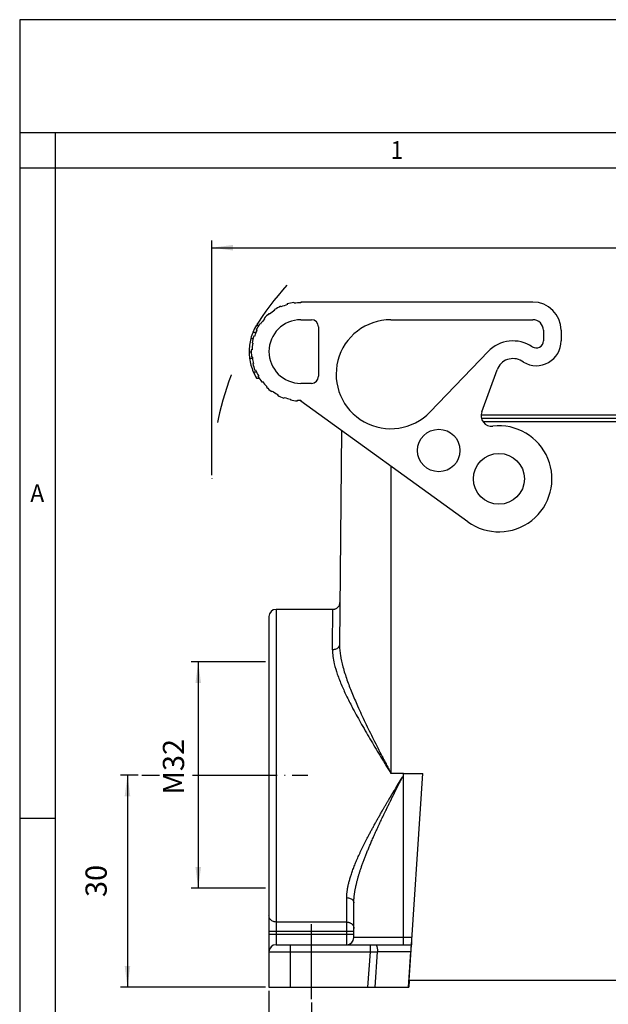
# Model space of a CAD drawing. Units: millimetres. Extents: x -297 to 20, y 0 to 210.
# Drawn here: x -297 to -214, y 71 to 210 of the extents above; entities that cross this region are included whole.
import ezdxf

# ---------------------------------------------------------------- set-up
doc = ezdxf.new("R2010")
doc.units = ezdxf.units.MM
doc.linetypes.add('DASHED', pattern=[15, 7, -8])
doc.linetypes.add('DOT_CENTER', pattern=[14, 12, -1, 0, -1])
doc.layers.add('1', color=7, linetype='Continuous')
doc.styles.add('CONVERTER_11', font='simplex.shx', dxfattribs={"width": 0.95})
doc.dimstyles.new('ME10_DIM_11', dxfattribs={"dimtxt": 3, "dimasz": 3, "dimexe": 1, "dimexo": 0.5, "dimgap": 2, "dimtad": 1, "dimdsep": 46, "dimtxsty": 'CONVERTER_11', "dimsah": 1, "dimcen": 0.09, "dimclrd": 7, "dimclre": 7, "dimclrt": 7, "dimadec": 0, "dimazin": 0, "dimtfac": 1, "dimtdec": 4, "dimtix": 1, "dimtmove": 0, "dimatfit": 3, "dimfxl": 1, "dimtolj": 1, "dimtzin": 0, "dimarcsym": 0})
doc.dimstyles.new('ME10_DIM_17', dxfattribs={"dimtxt": 3, "dimasz": 3, "dimexe": 1, "dimexo": 0.5, "dimgap": 2, "dimtad": 1, "dimdsep": 46, "dimtxsty": 'CONVERTER_11', "dimsah": 1, "dimcen": 0.09, "dimclrd": 7, "dimclre": 7, "dimclrt": 7, "dimadec": 0, "dimazin": 0, "dimtfac": 1, "dimtdec": 4, "dimtix": 1, "dimtmove": 0, "dimatfit": 3, "dimfxl": 1, "dimtolj": 1, "dimtzin": 0, "dimarcsym": 0})
doc.dimstyles.new('ME10_DIM_18', dxfattribs={"dimtxt": 3, "dimasz": 3, "dimexe": 1, "dimexo": 0.5, "dimgap": 2, "dimtad": 1, "dimdsep": 46, "dimtxsty": 'CONVERTER_11', "dimsah": 1, "dimcen": 0.09, "dimclrd": 7, "dimclre": 7, "dimclrt": 7, "dimadec": 0, "dimazin": 0, "dimtfac": 1, "dimtdec": 4, "dimtix": 1, "dimtmove": 0, "dimatfit": 3, "dimfxl": 1, "dimtolj": 1, "dimtzin": 0, "dimarcsym": 0})
doc.dimstyles.new('ME10_DIM_19', dxfattribs={"dimtxt": 3, "dimasz": 3, "dimexe": 1, "dimexo": 0.5, "dimgap": 2, "dimtad": 1, "dimdsep": 46, "dimtxsty": 'CONVERTER_11', "dimsah": 1, "dimcen": 0.09, "dimclrd": 7, "dimclre": 7, "dimclrt": 7, "dimadec": 0, "dimazin": 0, "dimtfac": 1, "dimtdec": 4, "dimtix": 1, "dimtmove": 0, "dimatfit": 3, "dimfxl": 1, "dimtolj": 1, "dimtzin": 0, "dimarcsym": 0})
doc.dimstyles.new('ME10_DIM_20', dxfattribs={"dimtxt": 3, "dimasz": 3, "dimexe": 1, "dimexo": 0.5, "dimgap": 2, "dimtad": 1, "dimdsep": 46, "dimtxsty": 'CONVERTER_11', "dimsah": 1, "dimcen": 0.09, "dimclrd": 7, "dimclre": 7, "dimclrt": 7, "dimadec": 0, "dimazin": 0, "dimtfac": 1, "dimtdec": 4, "dimtix": 1, "dimtmove": 0, "dimatfit": 3, "dimfxl": 1, "dimtolj": 1, "dimtzin": 0, "dimarcsym": 0})

# ---------------------------------------------------------------- blocks, each defined once
blk = doc.blocks.new('*D3')
at = {"layer": '1', "color": 7, "linetype": 'Continuous'}
for p, q in [((-262.26, 119.16), (-272.76, 119.16)), ((-271.76, 119.16), (-271.76, 87.16)), ((-262.26, 87.16), (-272.76, 87.16))]:
    blk.add_line(p, q, dxfattribs=at)
at = {"layer": '1', "color": 7}
for points in [[(-271.37, 116.16), (-272.16, 116.16), (-271.76, 119.16)], [(-272.16, 90.16), (-271.37, 90.16), (-271.76, 87.16)]]:
    blk.add_solid(points, dxfattribs=at)
at = {"layer": '1', "color": 7, "insert": (-273.76, 100.4), "char_height": 3, "attachment_point": 7, "rotation": 90, "line_spacing_factor": 0.60024, "style": 'CONVERTER_11'}
blk.add_mtext('\\C7;M\\C7;32', dxfattribs=at)
blk = doc.blocks.new('*D9')
at = {"layer": '1', "color": 7, "linetype": 'Continuous'}
for p, q in [((-280.24, 103.16), (-282.76, 103.16)), ((-281.76, 103.16), (-281.76, 73.16)), ((-262.26, 73.16), (-282.76, 73.16))]:
    blk.add_line(p, q, dxfattribs=at)
at = {"layer": '1', "color": 7}
for points in [[(-281.37, 100.16), (-282.16, 100.16), (-281.76, 103.16)], [(-282.16, 76.16), (-281.37, 76.16), (-281.76, 73.16)]]:
    blk.add_solid(points, dxfattribs=at)
at = {"layer": '1', "color": 7, "insert": (-283.76, 85.91), "char_height": 3, "attachment_point": 7, "rotation": 90, "line_spacing_factor": 0.60024, "style": 'CONVERTER_11'}
blk.add_mtext('30', dxfattribs=at)
blk = doc.blocks.new('*D10')
at = {"layer": '1', "color": 7, "linetype": 'Continuous'}
for p, q in [((-269.85, 145.56), (-269.85, 178.75)), ((-136.68, 145.56), (-136.68, 178.75)), ((-269.85, 177.75), (-136.68, 177.75))]:
    blk.add_line(p, q, dxfattribs=at)
at = {"layer": '1', "color": 7}
for points in [[(-266.85, 178.14), (-266.85, 177.35), (-269.85, 177.75)], [(-139.68, 177.35), (-139.68, 178.14), (-136.68, 177.75)]]:
    blk.add_solid(points, dxfattribs=at)
at = {"layer": '1', "color": 7, "insert": (-208.29, 180.05), "char_height": 3, "attachment_point": 7, "rotation": 0.0001, "line_spacing_factor": 0.60024, "style": 'CONVERTER_11'}
blk.add_mtext('133,5', dxfattribs=at)
blk = doc.blocks.new('*D11')
at = {"layer": '1', "color": 7, "linetype": 'Continuous'}
for p, q in [((-261.76, 72.66), (-261.76, 51.25)), ((-144.76, 72.66), (-144.76, 51.25)), ((-261.76, 52.25), (-144.76, 52.25))]:
    blk.add_line(p, q, dxfattribs=at)
at = {"layer": '1', "color": 7}
for points in [[(-258.76, 52.64), (-258.76, 51.85), (-261.76, 52.25)], [(-147.76, 51.85), (-147.76, 52.64), (-144.76, 52.25)]]:
    blk.add_solid(points, dxfattribs=at)
at = {"layer": '1', "color": 7, "insert": (-205.96, 54.25), "char_height": 3, "attachment_point": 7, "rotation": 0.0001, "line_spacing_factor": 0.60024, "style": 'CONVERTER_11'}
blk.add_mtext('117', dxfattribs=at)
blk = doc.blocks.new('*D12')
at = {"layer": '1', "color": 7, "linetype": 'Continuous'}
for p, q in [((-255.76, 70.97), (-255.76, 61.4)), ((-150.76, 70.97), (-150.76, 61.4)), ((-255.76, 62.4), (-150.76, 62.4))]:
    blk.add_line(p, q, dxfattribs=at)
at = {"layer": '1', "color": 7}
for points in [[(-252.76, 62.79), (-252.76, 62), (-255.76, 62.4)], [(-153.76, 62), (-153.76, 62.79), (-150.76, 62.4)]]:
    blk.add_solid(points, dxfattribs=at)
at = {"layer": '1', "color": 7, "insert": (-206.41, 64.4), "char_height": 3, "attachment_point": 7, "rotation": 0.0001, "line_spacing_factor": 0.60024, "style": 'CONVERTER_11'}
blk.add_mtext('105', dxfattribs=at)

msp = doc.modelspace()

# ---------------------------------------------------------------- linework, layer by layer
at = {"color": 7, "linetype": 'Continuous'}
for p, q in [((-258.224, 169.895), (-258.238, 169.994)), ((-257.263, 170.063), (-257.263, 169.963)), ((-224.463, 170.063), (-257.263, 170.063)), ((-260.92, 168.914), (-260.973, 168.999)), ((-260.11, 169.457), (-260.07, 169.366)), ((-259.165, 169.695), (-259.193, 169.791)), ((-262.391, 167.68), (-262.465, 167.746)), ((-261.699, 168.348), (-261.763, 168.425)), ((-257.263, 167.563), (-255.763, 167.563)), ((-244.556, 167.563), (-224.463, 167.563)), ((-264.026, 165.813), (-263.592, 165.813)), ((-263.465, 166.087), (-263.555, 166.131)), ((-263.527, 166.813), (-263.174, 166.813)), ((-263.067, 166.977), (-262.984, 166.921)), ((-254.763, 166.563), (-254.763, 159.563)), ((-222.963, 166.063), (-222.963, 164.573)), ((-220.463, 166.063), (-220.463, 164.563)), ((-264.325, 164.913), (-264.014, 164.913)), ((-263.826, 165.195), (-263.921, 165.226)), ((-264.563, 163.013), (-264.263, 163.013)), ((-264.159, 163.303), (-264.259, 163.307)), ((-264.157, 164.278), (-264.059, 164.261)), ((-230.798, 163.056), (-238.996, 154.517)), ((-264.501, 162.113), (-264.098, 162.113)), ((-264.225, 162.331), (-264.126, 162.341)), ((-225.768, 161.564), (-226.026, 161.719)), ((-263.958, 161.393), (-264.055, 161.369)), ((-263.984, 160.213), (-263.547, 160.213)), ((-263.754, 160.44), (-263.661, 160.478)), ((-231.69, 154.518), (-229.519, 160.483)), ((-263.527, 159.313), (-263.174, 159.313)), ((-263.263, 159.598), (-263.326, 159.563)), ((-263.263, 159.598), (-263.263, 159.655)), ((-263.239, 159.613), (-263.263, 159.598)), ((-262.701, 158.814), (-262.779, 158.753)), ((-262.056, 158.099), (-262.126, 158.027)), ((-261.319, 157.48), (-261.378, 157.399)), ((-255.763, 158.563), (-257.263, 158.563)), ((-260.503, 156.97), (-260.55, 156.882)), ((-259.657, 156.485), (-259.623, 156.579)), ((-258.698, 156.313), (-258.719, 156.215)), ((-257.752, 156.08), (-257.745, 156.179)), ((-257.263, 156.163), (-257.263, 156.063)), ((-233.659, 138.986), (-257.263, 156.063)), ((-231.777, 154.104), (-174.75, 154.104)), ((-231.741, 153.663), (-174.786, 153.663)), ((-251.524, 151.911), (-251.789, 121.622)), ((-231.521, 153.163), (-175.005, 153.163)), ((-244.513, 146.838), (-244.513, 103.367)), ((-261.763, 125.598), (-261.763, 119.163)), ((-252.736, 126.598), (-260.763, 126.598)), ((-260.763, 126.598), (-260.763, 79.163)), ((-261.763, 119.163), (-261.763, 87.163)), ((-242.763, 103.367), (-244.513, 103.367)), ((-242.763, 102.962), (-242.763, 103.367)), ((-242.763, 103.367), (-240.021, 103.367)), ((-241.952, 74.163), (-240.021, 103.367)), ((-242.763, 102.954), (-242.763, 102.962)), ((-242.763, 102.954), (-242.763, 102.954)), ((-242.763, 79.163), (-242.763, 102.954)), ((-261.763, 87.163), (-261.763, 73.163)), ((-250.763, 82.368), (-250.763, 85.82)), ((-249.763, 80.163), (-249.763, 85.079)), ((-250.763, 82.368), (-260.763, 82.368)), ((-250.763, 79.163), (-250.763, 82.368)), ((-249.763, 81.037), (-261.763, 81.037)), ((-261.763, 80.663), (-249.763, 80.663)), ((-241.556, 80.163), (-249.763, 80.163)), ((-261.763, 78.163), (-258.763, 78.163)), ((-260.763, 79.163), (-241.622, 79.163)), ((-258.763, 79.163), (-258.763, 73.163)), ((-258.763, 78.163), (-247.434, 78.163)), ((-247.764, 73.163), (-247.434, 78.163)), ((-247.434, 78.163), (-247.434, 79.163)), ((-246.738, 73.163), (-246.408, 78.14)), ((-241.691, 78.14), (-246.408, 78.14)), ((-242.02, 73.163), (-241.691, 78.14)), ((-241.939, 74.163), (-242.005, 73.163)), ((-241.952, 74.163), (-164.574, 74.163)), ((-261.763, 73.163), (-242.005, 73.163))]:
    msp.add_line(p, q, dxfattribs=at)
for centre, radius in [((-237.763, 149.063), 3), ((-229.263, 145.063), 3.6)]:
    msp.add_circle(centre, radius, dxfattribs=at)
for centre, radius, start, end in [((-257.263, 163.063), 7, 98, 106), ((-257.263, 163.063), 6.9, 90, 98), ((-224.463, 166.063), 4, 0, 90), ((-257.263, 163.063), 6.9, 122, 130), ((-257.263, 163.063), 7, 114, 122), ((-257.263, 163.063), 6.9, 106, 114), ((-257.263, 163.063), 6.9, 138, 146), ((-257.263, 163.063), 7, 130, 138), ((-257.263, 163.063), 4.5, 90, 270), ((-255.763, 166.563), 1, 0, 90), ((-244.556, 159.855), 7.708, 90, 316.16766), ((-224.463, 166.063), 1.5, 0, 90), ((-257.263, 163.063), 7.3, 157.86982, 165.31974), ((-257.263, 163.063), 7.3, 149.08949, 157.86982), ((-257.263, 163.063), 6.9, 156.51239, 162), ((-257.263, 163.063), 6.9, 154, 156.51239), ((-257.263, 163.063), 7, 146, 154), ((-257.263, 163.063), 7.3, 165.31974, 180.39244), ((-257.263, 163.063), 7, 162, 170), ((-227.263, 159.663), 4.9, 56.18193, 136.16766), ((-223.963, 164.563), 3.5, 238.95178, 0), ((-223.974, 164.573), 1.01, 236.18193, 0), ((-257.263, 163.063), 7.3, 180.39244, 187.47751), ((-257.263, 163.063), 7, 178, 186), ((-257.263, 163.063), 6.9, 170, 178), ((-257.263, 163.063), 7.3, 187.47751, 202.98007), ((-257.263, 163.063), 6.9, 186, 187.91369), ((-257.263, 163.063), 6.9, 187.91369, 194), ((-227.263, 159.663), 2.4, 58.95178, 160), ((-257.263, 163.063), 7, 194, 202), ((-257.263, 163.063), 7.3, 202.98007, 210.91051), ((-257.263, 163.063), 6.9, 202, 209.59185), ((-257.263, 163.063), 7, 210, 218), ((-257.263, 163.063), 6.9, 209.59185, 210), ((-257.263, 163.063), 6.9, 218, 226), ((-255.763, 159.563), 1, 270, 0), ((-257.263, 163.063), 7, 226, 234), ((-257.263, 163.063), 6.9, 234, 242), ((-257.263, 163.063), 7, 242, 250), ((-257.263, 163.063), 6.9, 250, 258), ((-257.263, 163.063), 7, 258, 266), ((-257.263, 163.063), 6.9, 266, 270), ((-230.28, 154.005), 1.5, 160, 276.48811), ((-229.263, 145.063), 7.5, 234.11567, 96.48811), ((-260.763, 125.598), 1, 90, 180), ((-250.763, 80.163), 1, 270, 0), ((-260.763, 78.163), 1, 90, 180)]:
    msp.add_arc(centre, radius, start, end, dxfattribs=at)
for points, knots in [([(-252.736, 126.598), (-252.707, 126.599), (-252.642, 126.6), (-252.542, 126.615), (-252.445, 126.64), (-252.322, 126.684), (-252.18, 126.759), (-252.028, 126.883), (-251.903, 127.034), (-251.825, 127.178), (-251.78, 127.3), (-251.755, 127.398), (-251.74, 127.494), (-251.738, 127.559), (-251.737, 127.589)], [0, 0, 0, 0, 0.0892558, 0.1951885, 0.3011199, 0.3903725, 0.5853207, 0.7802673, 0.975221, 1.1701784, 1.2677504, 1.3653244, 1.4712631, 1.5605265, 1.5605265, 1.5605265, 1.5605265]), ([(-252.789, 120.875), (-252.781, 121.69), (-252.768, 123.105), (-252.753, 124.766), (-252.743, 125.859), (-252.739, 126.352), (-252.736, 126.598)], [0, 0, 0, 0, 2.4428174, 4.2453864, 4.9841159, 5.7228454, 5.7228454, 5.7228454, 5.7228454]), ([(-251.789, 121.622), (-251.796, 121.556), (-251.811, 121.421), (-251.921, 121.237), (-252.082, 121.081), (-252.291, 120.964), (-252.532, 120.889), (-252.702, 120.88), (-252.789, 120.875)], [0, 0, 0, 0, 0.1977219, 0.4046376, 0.6265966, 0.8647864, 1.1162525, 1.3751741, 1.3751741, 1.3751741, 1.3751741]), ([(-251.789, 121.622), (-251.783, 121.38), (-251.773, 120.869), (-251.634, 119.81), (-251.312, 118.378), (-250.752, 116.629), (-250.047, 114.786), (-249.187, 112.779), (-248.155, 110.561), (-247.184, 108.588), (-246.374, 106.983), (-245.863, 105.982), (-245.449, 105.177), (-245.19, 104.675), (-244.982, 104.272), (-244.825, 103.969), (-244.669, 103.668), (-244.565, 103.466), (-244.513, 103.367)], [0, 0, 0, 0, 0.7283324, 1.5318334, 3.1974421, 5.1263053, 7.034635, 9.1161211, 11.6749406, 14.3736555, 15.712096, 17.0697731, 17.7448634, 18.4259617, 18.7656269, 19.1051341, 19.4490304, 19.7846746, 19.7846746, 19.7846746, 19.7846746]), ([(-252.789, 120.875), (-252.777, 120.563), (-252.751, 119.896), (-252.515, 118.739), (-252.097, 117.354), (-251.479, 115.798), (-250.727, 114.171), (-249.793, 112.339), (-248.647, 110.263), (-247.545, 108.373), (-246.625, 106.834), (-246.045, 105.875), (-245.575, 105.103), (-245.281, 104.621), (-245.045, 104.235), (-244.867, 103.944), (-244.69, 103.655), (-244.572, 103.462), (-244.513, 103.367)], [0, 0, 0, 0, 0.9366435, 2.0009488, 3.5271146, 5.2740258, 7.0184354, 8.9028084, 11.4424459, 14.1309979, 15.4657885, 16.8211393, 17.4951373, 18.1753329, 18.5145504, 18.8536239, 19.1973584, 19.5323119, 19.5323119, 19.5323119, 19.5323119]), ([(-250.763, 85.82), (-250.763, 85.888), (-250.761, 86.027), (-250.751, 86.239), (-250.734, 86.455), (-250.71, 86.677), (-250.679, 86.905), (-250.642, 87.138), (-250.597, 87.376), (-250.546, 87.62), (-250.489, 87.869), (-250.425, 88.121), (-250.356, 88.376), (-250.281, 88.632), (-250.201, 88.891), (-250.11, 89.17), (-250.008, 89.469), (-249.893, 89.787), (-249.773, 90.105), (-249.648, 90.425), (-249.514, 90.753), (-249.371, 91.092), (-249.218, 91.444), (-249.059, 91.801), (-248.892, 92.163), (-248.72, 92.53), (-248.541, 92.902), (-248.356, 93.278), (-248.165, 93.658), (-247.964, 94.054), (-247.75, 94.466), (-247.525, 94.893), (-247.293, 95.326), (-247.056, 95.764), (-246.812, 96.207), (-246.563, 96.656), (-246.308, 97.11), (-246.048, 97.569), (-245.783, 98.033), (-245.571, 98.401), (-245.414, 98.673), (-245.311, 98.85), (-245.204, 99.034), (-245.092, 99.225), (-244.976, 99.424), (-244.884, 99.58), (-244.818, 99.694), (-244.777, 99.764), (-244.732, 99.839), (-244.685, 99.92), (-244.634, 100.006), (-244.58, 100.097), (-244.533, 100.177), (-244.493, 100.245), (-244.459, 100.303), (-244.421, 100.366), (-244.381, 100.435), (-244.337, 100.508), (-244.29, 100.587), (-244.241, 100.671), (-244.201, 100.739), (-244.169, 100.792), (-244.146, 100.831), (-244.119, 100.876), (-244.089, 100.926), (-244.056, 100.981), (-244.005, 101.067), (-243.937, 101.181), (-243.87, 101.293), (-243.821, 101.375), (-243.792, 101.425), (-243.765, 101.469), (-243.742, 101.509), (-243.722, 101.542), (-243.705, 101.569), (-243.693, 101.589), (-243.679, 101.612), (-243.661, 101.643), (-243.636, 101.684), (-243.609, 101.73), (-243.579, 101.779), (-243.547, 101.832), (-243.52, 101.878), (-243.496, 101.917), (-243.476, 101.95), (-243.453, 101.988), (-243.428, 102.03), (-243.401, 102.074), (-243.373, 102.121), (-243.339, 102.177), (-243.301, 102.24), (-243.263, 102.302), (-243.231, 102.353), (-243.208, 102.391), (-243.188, 102.423), (-243.168, 102.456), (-243.146, 102.491), (-243.123, 102.527), (-243.102, 102.56), (-243.082, 102.592), (-243.061, 102.625), (-243.043, 102.652), (-243.03, 102.673), (-243.02, 102.689), (-243.007, 102.708), (-242.994, 102.728), (-242.981, 102.746), (-242.969, 102.764), (-242.957, 102.781), (-242.946, 102.797), (-242.934, 102.813), (-242.922, 102.83), (-242.909, 102.847), (-242.898, 102.861), (-242.889, 102.872), (-242.882, 102.88), (-242.875, 102.888), (-242.868, 102.896), (-242.862, 102.903), (-242.854, 102.911), (-242.846, 102.919), (-242.839, 102.925), (-242.834, 102.93), (-242.829, 102.934), (-242.823, 102.938), (-242.816, 102.944), (-242.806, 102.95), (-242.794, 102.956), (-242.785, 102.959), (-242.778, 102.961), (-242.771, 102.962), (-242.766, 102.962), (-242.763, 102.962)], [0, 0, 0, 0, 0.2060027, 0.4174857, 0.6347021, 0.8578888, 1.0872671, 1.3230442, 1.5654135, 1.8145564, 2.0707477, 2.3309215, 2.5949194, 2.8625678, 3.1336798, 3.4080568, 3.7426788, 4.0806627, 4.4214385, 4.7644205, 5.1090091, 5.4853317, 5.8691113, 6.2602259, 6.6585468, 7.0639393, 7.4762632, 7.8953737, 8.3211215, 8.7533533, 9.2285411, 9.7115857, 10.2023748, 10.7007926, 11.2067203, 11.7200365, 12.2406173, 12.7683364, 13.3030657, 13.8446754, 14.0412187, 14.2458419, 14.4587479, 14.6801397, 14.9102201, 15.1491922, 15.2238048, 15.3050426, 15.392726, 15.4866751, 15.5867105, 15.6926524, 15.8043211, 15.8639693, 15.9307317, 16.0042559, 16.0841894, 16.1701796, 16.261874, 16.3589201, 16.4609654, 16.4988831, 16.5444078, 16.596899, 16.6557166, 16.7202201, 16.7897694, 16.9542753, 17.1188474, 17.182262, 17.2403157, 17.2925106, 17.3383489, 17.3773325, 17.4089637, 17.4327446, 17.4481771, 17.4904465, 17.5387479, 17.592354, 17.6505376, 17.7125714, 17.7777281, 17.810504, 17.8495332, 17.8939306, 17.9428113, 17.9952902, 18.0504821, 18.107502, 18.1899819, 18.2724778, 18.3250047, 18.3696806, 18.4070185, 18.4375317, 18.486323, 18.5296032, 18.5681409, 18.602705, 18.6440281, 18.6853637, 18.6988076, 18.7181785, 18.7418242, 18.7680934, 18.7887946, 18.8095074, 18.8310961, 18.8509585, 18.8692709, 18.8924856, 18.9132793, 18.9340943, 18.9445139, 18.9549442, 18.9670405, 18.9758435, 18.9863181, 18.9968181, 19.0094791, 19.0178777, 19.0247623, 19.0316692, 19.0373203, 19.0455802, 19.0595593, 19.0735685, 19.0832811, 19.0886963, 19.0963362, 19.1039863, 19.1039863, 19.1039863, 19.1039863]), ([(-249.763, 85.079), (-249.763, 85.125), (-249.763, 85.216), (-249.759, 85.353), (-249.753, 85.493), (-249.745, 85.635), (-249.734, 85.779), (-249.721, 85.925), (-249.705, 86.074), (-249.687, 86.224), (-249.667, 86.38), (-249.643, 86.541), (-249.617, 86.706), (-249.588, 86.874), (-249.557, 87.044), (-249.523, 87.215), (-249.487, 87.388), (-249.448, 87.563), (-249.408, 87.74), (-249.365, 87.918), (-249.318, 88.102), (-249.268, 88.293), (-249.215, 88.489), (-249.16, 88.686), (-249.102, 88.885), (-249.042, 89.085), (-248.979, 89.287), (-248.915, 89.49), (-248.849, 89.694), (-248.778, 89.908), (-248.701, 90.133), (-248.619, 90.369), (-248.534, 90.607), (-248.447, 90.848), (-248.356, 91.091), (-248.264, 91.337), (-248.168, 91.585), (-248.07, 91.835), (-247.97, 92.088), (-247.867, 92.343), (-247.762, 92.601), (-247.655, 92.86), (-247.545, 93.122), (-247.433, 93.386), (-247.312, 93.668), (-247.182, 93.967), (-247.043, 94.283), (-246.901, 94.603), (-246.757, 94.925), (-246.609, 95.25), (-246.459, 95.578), (-246.307, 95.909), (-246.151, 96.243), (-245.994, 96.579), (-245.833, 96.918), (-245.671, 97.26), (-245.506, 97.605), (-245.339, 97.952), (-245.209, 98.22), (-245.118, 98.408), (-245.065, 98.516), (-245.011, 98.627), (-244.956, 98.74), (-244.899, 98.856), (-244.841, 98.975), (-244.782, 99.096), (-244.721, 99.221), (-244.658, 99.348), (-244.61, 99.446), (-244.576, 99.516), (-244.555, 99.557), (-244.533, 99.602), (-244.51, 99.649), (-244.486, 99.698), (-244.46, 99.751), (-244.432, 99.806), (-244.404, 99.864), (-244.374, 99.924), (-244.343, 99.987), (-244.311, 100.052), (-244.277, 100.12), (-244.242, 100.19), (-244.207, 100.262), (-244.17, 100.336), (-244.132, 100.413), (-244.092, 100.492), (-244.052, 100.572), (-244.017, 100.643), (-243.987, 100.704), (-243.962, 100.752), (-243.939, 100.799), (-243.917, 100.844), (-243.895, 100.888), (-243.874, 100.929), (-243.854, 100.969), (-243.836, 101.006), (-243.818, 101.042), (-243.801, 101.075), (-243.786, 101.106), (-243.771, 101.135), (-243.758, 101.162), (-243.746, 101.186), (-243.735, 101.207), (-243.726, 101.226), (-243.714, 101.25), (-243.699, 101.279), (-243.682, 101.312), (-243.666, 101.344), (-243.651, 101.374), (-243.638, 101.402), (-243.625, 101.427), (-243.613, 101.451), (-243.602, 101.472), (-243.593, 101.49), (-243.585, 101.506), (-243.578, 101.519), (-243.573, 101.53), (-243.566, 101.544), (-243.556, 101.564), (-243.543, 101.591), (-243.528, 101.62), (-243.512, 101.651), (-243.495, 101.685), (-243.477, 101.72), (-243.459, 101.756), (-243.44, 101.794), (-243.424, 101.826), (-243.411, 101.852), (-243.401, 101.872), (-243.389, 101.894), (-243.377, 101.919), (-243.364, 101.945), (-243.35, 101.972), (-243.335, 102.002), (-243.319, 102.032), (-243.304, 102.063), (-243.287, 102.095), (-243.264, 102.141), (-243.233, 102.2), (-243.204, 102.259), (-243.182, 102.301), (-243.169, 102.326), (-243.157, 102.349), (-243.146, 102.37), (-243.137, 102.388), (-243.128, 102.405), (-243.117, 102.425), (-243.105, 102.449), (-243.091, 102.476), (-243.078, 102.501), (-243.065, 102.524), (-243.054, 102.546), (-243.04, 102.572), (-243.024, 102.602), (-243.009, 102.629), (-242.999, 102.647), (-242.994, 102.656), (-242.988, 102.668), (-242.981, 102.681), (-242.972, 102.696), (-242.963, 102.711), (-242.954, 102.729), (-242.943, 102.747), (-242.933, 102.764), (-242.924, 102.779), (-242.916, 102.792), (-242.909, 102.804), (-242.901, 102.818), (-242.89, 102.834), (-242.882, 102.847), (-242.876, 102.856), (-242.872, 102.861), (-242.867, 102.868), (-242.862, 102.876), (-242.856, 102.884), (-242.849, 102.892), (-242.843, 102.9), (-242.838, 102.906), (-242.833, 102.911), (-242.828, 102.917), (-242.821, 102.924), (-242.813, 102.932), (-242.804, 102.939), (-242.796, 102.944), (-242.791, 102.947), (-242.788, 102.948), (-242.784, 102.95), (-242.779, 102.951), (-242.773, 102.953), (-242.768, 102.954), (-242.764, 102.954), (-242.764, 102.954), (-242.763, 102.954)], [0, 0, 0, 0, 0.1354848, 0.2731369, 0.4130054, 0.5551374, 0.699578, 0.8463702, 0.9955553, 1.1471728, 1.3012606, 1.4667827, 1.6345689, 1.8046225, 1.9769445, 2.1515341, 2.3283882, 2.5075022, 2.6888694, 2.8724819, 3.05833, 3.2593491, 3.4624753, 3.6676566, 3.874839, 4.0839671, 4.294984, 4.5078314, 4.7224499, 4.9387786, 5.1852533, 5.4349828, 5.6879482, 5.9441294, 6.2035053, 6.4660539, 6.7317525, 7.0005772, 7.2725037, 7.5475066, 7.8255602, 8.1066379, 8.3907126, 8.6777566, 8.9677418, 9.3096145, 9.6553333, 10.0048621, 10.3581645, 10.715203, 11.0759396, 11.4403358, 11.8083524, 12.1799498, 12.5550879, 12.933726, 13.3158232, 13.7013381, 14.0902289, 14.2075866, 14.3278202, 14.4509731, 14.5770888, 14.7062106, 14.8383819, 14.9736462, 15.1120468, 15.2536271, 15.3984306, 15.4412794, 15.4874021, 15.5367373, 15.5892235, 15.6447992, 15.7034032, 15.7649738, 15.8294496, 15.8967693, 15.9668713, 16.0396943, 16.1151767, 16.1932571, 16.2738742, 16.3569663, 16.4424723, 16.5303304, 16.6204795, 16.7128579, 16.7688854, 16.8231425, 16.8755515, 16.9260348, 16.9745146, 17.0209133, 17.0651531, 17.1071564, 17.1468455, 17.1841426, 17.2189702, 17.2512504, 17.2809056, 17.3078582, 17.3320304, 17.3533445, 17.3717228, 17.4114018, 17.4491201, 17.4847617, 17.5182105, 17.5493506, 17.5780661, 17.6042409, 17.627759, 17.6485045, 17.6663614, 17.6812137, 17.6929454, 17.7014406, 17.7289259, 17.7592079, 17.7920701, 17.8272957, 17.8646683, 17.9039712, 17.9449878, 17.9875017, 18.0312961, 18.0514077, 18.0741806, 18.0993867, 18.1267974, 18.1561846, 18.1873198, 18.2199747, 18.253921, 18.2889304, 18.3247745, 18.361225, 18.4437088, 18.5261897, 18.5571575, 18.585496, 18.6113017, 18.6346711, 18.6557005, 18.6744866, 18.6911257, 18.7242492, 18.7548114, 18.783039, 18.809159, 18.8333979, 18.8559827, 18.8971728, 18.9383515, 18.9465625, 18.9576258, 18.9710541, 18.98636, 19.0030564, 19.0206562, 19.0412146, 19.061762, 19.0830757, 19.1028321, 19.1144165, 19.128243, 19.143828, 19.1642962, 19.184738, 19.1896425, 19.1966508, 19.2052835, 19.2150623, 19.2255102, 19.2356662, 19.2457975, 19.2541362, 19.2608535, 19.2660042, 19.2776531, 19.2892857, 19.3008188, 19.3122344, 19.3160362, 19.3198318, 19.3226877, 19.3274284, 19.3349536, 19.3424142, 19.3435484, 19.3446805, 19.3446805, 19.3446805, 19.3446805]), ([(-250.763, 85.82), (-250.677, 85.815), (-250.505, 85.805), (-250.264, 85.73), (-250.055, 85.614), (-249.894, 85.46), (-249.784, 85.278), (-249.77, 85.145), (-249.763, 85.079)], [0, 0, 0, 0, 0.2600445, 0.5123019, 0.7504702, 0.9712542, 1.1757923, 1.3703342, 1.3703342, 1.3703342, 1.3703342]), ([(-260.763, 82.368), (-260.85, 82.374), (-261.023, 82.386), (-261.266, 82.478), (-261.476, 82.618), (-261.637, 82.804), (-261.743, 83.021), (-261.757, 83.178), (-261.763, 83.256)], [0, 0, 0, 0, 0.2605789, 0.5175334, 0.768086, 1.0110368, 1.2472065, 1.479371, 1.479371, 1.479371, 1.479371]), ([(-250.763, 82.368), (-250.723, 82.367), (-250.641, 82.364), (-250.518, 82.343), (-250.394, 82.308), (-250.273, 82.257), (-250.159, 82.191), (-250.055, 82.111), (-249.964, 82.019), (-249.889, 81.918), (-249.832, 81.81), (-249.792, 81.7), (-249.768, 81.59), (-249.765, 81.517), (-249.763, 81.481)], [0, 0, 0, 0, 0.1205331, 0.2458929, 0.3749072, 0.5061856, 0.6382156, 0.7694905, 0.8986356, 1.0245123, 1.1462748, 1.2633696, 1.3754952, 1.4825326, 1.4825326, 1.4825326, 1.4825326]), ([(-241.596, 79.552), (-241.596, 79.548), (-241.597, 79.539), (-241.598, 79.526), (-241.599, 79.513), (-241.6, 79.5), (-241.6, 79.487), (-241.601, 79.475), (-241.602, 79.463), (-241.603, 79.451), (-241.604, 79.439), (-241.604, 79.428), (-241.605, 79.416), (-241.606, 79.405), (-241.607, 79.394), (-241.607, 79.383), (-241.608, 79.373), (-241.609, 79.363), (-241.609, 79.353), (-241.61, 79.343), (-241.611, 79.334), (-241.611, 79.326), (-241.612, 79.317), (-241.612, 79.309), (-241.613, 79.301), (-241.613, 79.294), (-241.614, 79.286), (-241.614, 79.279), (-241.615, 79.272), (-241.615, 79.265), (-241.616, 79.259), (-241.616, 79.252), (-241.616, 79.246), (-241.617, 79.24), (-241.617, 79.234), (-241.618, 79.229), (-241.618, 79.223), (-241.618, 79.218), (-241.619, 79.213), (-241.619, 79.209), (-241.619, 79.204), (-241.62, 79.2), (-241.62, 79.196), (-241.62, 79.192), (-241.62, 79.189), (-241.621, 79.185), (-241.621, 79.182), (-241.621, 79.179), (-241.621, 79.177), (-241.621, 79.174), (-241.622, 79.172), (-241.622, 79.17), (-241.622, 79.168), (-241.622, 79.167), (-241.622, 79.166), (-241.622, 79.164), (-241.622, 79.164), (-241.622, 79.163), (-241.622, 79.163), (-241.622, 79.163), (-241.622, 79.163)], [0, 0, 0, 0, 0.01337644, 0.02656555, 0.03956483, 0.05237176, 0.06498381, 0.07739846, 0.0896132, 0.10162551, 0.11343286, 0.12503273, 0.13642262, 0.14759999, 0.15856232, 0.16930711, 0.17983182, 0.19013395, 0.20021096, 0.21006034, 0.21872306, 0.22718791, 0.23545372, 0.24351933, 0.25138354, 0.2590452, 0.26650312, 0.27375613, 0.28080306, 0.28764273, 0.29427396, 0.30069559, 0.30690643, 0.31290532, 0.31869108, 0.32426253, 0.3296185, 0.33475782, 0.33967931, 0.34438179, 0.34886154, 0.35311532, 0.35714273, 0.36094337, 0.36451684, 0.36786272, 0.37098062, 0.37387014, 0.37653086, 0.37896239, 0.38116432, 0.38313625, 0.38487778, 0.38638849, 0.387668, 0.38871589, 0.38953176, 0.39011523, 0.39046591, 0.39058358, 0.39058358, 0.39058358, 0.39058358]), ([(-247.434, 78.163), (-247.346, 78.161), (-247.173, 78.157), (-246.914, 78.151), (-246.66, 78.146), (-246.492, 78.142), (-246.408, 78.14)], [0, 0, 0, 0, 0.2612761, 0.5205741, 0.775941, 1.025432, 1.025432, 1.025432, 1.025432]), ([(-246.749, 79.163), (-246.717, 79.154), (-246.642, 79.132), (-246.564, 79.011), (-246.496, 78.851), (-246.446, 78.64), (-246.413, 78.399), (-246.41, 78.228), (-246.408, 78.14)], [0, 0, 0, 0, 0.0960704, 0.2282291, 0.406189, 0.625112, 0.8736274, 1.1369829, 1.1369829, 1.1369829, 1.1369829]), ([(-241.691, 78.14), (-241.691, 78.144), (-241.69, 78.151), (-241.69, 78.162), (-241.689, 78.173), (-241.688, 78.184), (-241.687, 78.195), (-241.687, 78.206), (-241.686, 78.217), (-241.685, 78.227), (-241.685, 78.237), (-241.684, 78.248), (-241.683, 78.258), (-241.683, 78.268), (-241.682, 78.278), (-241.681, 78.287), (-241.681, 78.297), (-241.68, 78.307), (-241.679, 78.316), (-241.679, 78.325), (-241.678, 78.334), (-241.678, 78.343), (-241.677, 78.352), (-241.677, 78.361), (-241.676, 78.37), (-241.675, 78.378), (-241.675, 78.386), (-241.674, 78.394), (-241.674, 78.402), (-241.673, 78.41), (-241.673, 78.418), (-241.672, 78.426), (-241.672, 78.433), (-241.671, 78.44), (-241.671, 78.448), (-241.67, 78.455), (-241.67, 78.461), (-241.669, 78.468), (-241.669, 78.475), (-241.669, 78.481), (-241.668, 78.487), (-241.668, 78.493), (-241.667, 78.499), (-241.667, 78.505), (-241.667, 78.511), (-241.666, 78.516), (-241.666, 78.521), (-241.666, 78.526), (-241.665, 78.531), (-241.665, 78.536), (-241.665, 78.541), (-241.664, 78.546), (-241.664, 78.552), (-241.663, 78.557), (-241.663, 78.563), (-241.663, 78.569), (-241.662, 78.575), (-241.662, 78.581), (-241.661, 78.587), (-241.661, 78.594), (-241.661, 78.6), (-241.66, 78.607), (-241.66, 78.614), (-241.659, 78.621), (-241.659, 78.628), (-241.658, 78.635), (-241.658, 78.642), (-241.657, 78.649), (-241.657, 78.657), (-241.656, 78.664), (-241.656, 78.672), (-241.655, 78.68), (-241.655, 78.688), (-241.654, 78.696), (-241.654, 78.704), (-241.653, 78.712), (-241.653, 78.72), (-241.652, 78.728), (-241.652, 78.736), (-241.651, 78.744), (-241.65, 78.753), (-241.65, 78.761), (-241.649, 78.77), (-241.649, 78.778), (-241.648, 78.787), (-241.648, 78.795), (-241.647, 78.804), (-241.647, 78.812), (-241.646, 78.821), (-241.645, 78.829), (-241.645, 78.838), (-241.644, 78.847), (-241.644, 78.855), (-241.643, 78.864), (-241.643, 78.872), (-241.642, 78.88), (-241.641, 78.888), (-241.641, 78.895), (-241.64, 78.903), (-241.64, 78.91), (-241.64, 78.917), (-241.639, 78.924), (-241.639, 78.931), (-241.638, 78.937), (-241.638, 78.944), (-241.637, 78.95), (-241.637, 78.956), (-241.637, 78.962), (-241.636, 78.968), (-241.636, 78.974), (-241.635, 78.979), (-241.635, 78.985), (-241.635, 78.99), (-241.634, 78.995), (-241.634, 79), (-241.634, 79.005), (-241.633, 79.009), (-241.633, 79.014), (-241.633, 79.018), (-241.632, 79.023), (-241.632, 79.027), (-241.632, 79.031), (-241.632, 79.035), (-241.631, 79.039), (-241.631, 79.042), (-241.631, 79.046), (-241.631, 79.049), (-241.63, 79.053), (-241.63, 79.056), (-241.63, 79.059), (-241.63, 79.062), (-241.63, 79.065), (-241.629, 79.067), (-241.629, 79.07), (-241.629, 79.073), (-241.629, 79.075), (-241.629, 79.077), (-241.629, 79.08), (-241.628, 79.082), (-241.628, 79.084), (-241.628, 79.086), (-241.628, 79.089), (-241.628, 79.092), (-241.627, 79.096), (-241.627, 79.1), (-241.627, 79.104), (-241.627, 79.108), (-241.626, 79.111), (-241.626, 79.115), (-241.626, 79.118), (-241.626, 79.121), (-241.626, 79.124), (-241.625, 79.127), (-241.625, 79.129), (-241.625, 79.132), (-241.625, 79.134), (-241.625, 79.137), (-241.625, 79.139), (-241.624, 79.141), (-241.624, 79.143), (-241.624, 79.144), (-241.624, 79.146), (-241.624, 79.148), (-241.624, 79.149), (-241.624, 79.151), (-241.624, 79.152), (-241.624, 79.153), (-241.624, 79.154), (-241.623, 79.155), (-241.623, 79.156), (-241.623, 79.157), (-241.623, 79.158), (-241.623, 79.158), (-241.623, 79.159), (-241.623, 79.16), (-241.623, 79.16), (-241.623, 79.161), (-241.623, 79.161), (-241.623, 79.161), (-241.623, 79.162), (-241.623, 79.162), (-241.623, 79.162), (-241.623, 79.162), (-241.623, 79.162), (-241.623, 79.162), (-241.623, 79.162), (-241.623, 79.163), (-241.623, 79.163), (-241.623, 79.163)], [0, 0, 0, 0, 0.0113052, 0.0225011, 0.0335863, 0.0445596, 0.0554197, 0.0661653, 0.0767952, 0.087308, 0.0977025, 0.1079774, 0.1181314, 0.1281632, 0.1380716, 0.1478553, 0.1575129, 0.1670433, 0.1764451, 0.185717, 0.1948578, 0.2038662, 0.2127409, 0.2214806, 0.230084, 0.2385499, 0.246877, 0.2550639, 0.2631095, 0.2710124, 0.2787714, 0.2863851, 0.2938524, 0.3011718, 0.3083422, 0.3153622, 0.3222305, 0.328946, 0.3355072, 0.341913, 0.348162, 0.354253, 0.3601846, 0.3659556, 0.3715648, 0.3770108, 0.3822923, 0.3874081, 0.3923569, 0.3971374, 0.4017483, 0.4069791, 0.4123769, 0.4179373, 0.4236563, 0.4295296, 0.4355529, 0.441722, 0.4480328, 0.4544809, 0.4610623, 0.4677726, 0.4746076, 0.4815632, 0.488635, 0.4958189, 0.5031107, 0.5105061, 0.518001, 0.525591, 0.5332719, 0.5410397, 0.5488899, 0.5568185, 0.5648212, 0.5728937, 0.5810319, 0.5892315, 0.5974883, 0.6057981, 0.6141566, 0.6225597, 0.6310032, 0.6394827, 0.6479941, 0.6565331, 0.6650956, 0.6736774, 0.6822741, 0.6908816, 0.6994956, 0.708112, 0.7167265, 0.7253349, 0.733933, 0.7418426, 0.749582, 0.757153, 0.7645572, 0.7717965, 0.7788725, 0.7857871, 0.7925419, 0.7991387, 0.8055792, 0.8118651, 0.8179983, 0.8239804, 0.8298131, 0.8354982, 0.8410375, 0.8464327, 0.8516854, 0.8567975, 0.8617707, 0.8666067, 0.8713073, 0.8758742, 0.8803091, 0.8846138, 0.88879, 0.8928394, 0.8967639, 0.900565, 0.9042446, 0.9078044, 0.9112461, 0.9145715, 0.9177823, 0.9208803, 0.9238671, 0.9267445, 0.9295143, 0.9321782, 0.9347379, 0.9371952, 0.9395517, 0.9418093, 0.9439697, 0.9460346, 0.9480058, 0.9498849, 0.9542339, 0.958413, 0.9624256, 0.966275, 0.9699646, 0.9734976, 0.9768775, 0.9801075, 0.983191, 0.9861313, 0.9889318, 0.9915959, 0.9941268, 0.9965279, 0.9988025, 1.000954, 1.0029857, 1.004901, 1.0067031, 1.0083955, 1.0099815, 1.0114644, 1.0128475, 1.0141343, 1.0153279, 1.0164318, 1.0174494, 1.0183838, 1.0192386, 1.020017, 1.0207223, 1.021358, 1.0219273, 1.0224336, 1.0228802, 1.0232705, 1.0236078, 1.0238954, 1.0241367, 1.0243351, 1.0244938, 1.0246162, 1.0247056, 1.0247655, 1.0247991, 1.02481, 1.02481, 1.02481, 1.02481])]:
    msp.add_open_spline(points, degree=3, knots=knots, dxfattribs=at)
at = {"layer": '1', "color": 7, "linetype": 'Continuous'}
for p, q in [((-297, 210), (-297, 0)), ((0, 210), (-297, 210)), ((0, 194), (-297, 194)), ((-292, 194), (-292, 0)), ((-292, 189), (-297, 189)), ((-5, 189), (-292, 189)), ((-292, 97), (-297, 97))]:
    msp.add_line(p, q, dxfattribs=at)
at = {"layer": '1', "color": 7, "linetype": 'DOT_CENTER'}
for p, q in [((-279.738, 103.163), (-277.238, 103.163)), ((-272.584, 103.163), (-256.284, 103.163)), ((-255.763, 71.471), (-255.763, 82.069))]:
    msp.add_line(p, q, dxfattribs=at)
at = {"layer": '1', "color": 7, "linetype": 'DASHED'}
msp.add_arc((-229.263, 145.063), 40.584, 137.59156, 180, dxfattribs=at)

# ---------------------------------------------------------------- texts
at = {"layer": '1', "color": 7, "style": 'CONVERTER_11', "width": 0.95}
for s, p in [('1', (-244.577, 190.319)), ('A', (-295.505, 141.773))]:
    msp.add_text(s, height=2.5, dxfattribs=at).set_placement(p)

# ---------------------------------------------------------------- dimensions: what is measured, and where the dimension line sits
at = {"layer": '1'}
dim = msp.add_linear_dim(base=(-269.847, 177.747), p1=(-136.68, 145.063), p2=(-269.847, 145.063), text='133,5', dimstyle='ME10_DIM_18', dxfattribs=at)
dim.commit()
dim.dimension.update_dxf_attribs({"geometry": '*D10', "text_midpoint": (-203.263, 181.397), "text_rotation": 0.00014})
dim = msp.add_aligned_dim(p1=(-261.763, 87.163), p2=(-261.763, 119.163), distance=10, dimstyle='ME10_DIM_11', override={"dimpost": 'M<>'}, dxfattribs=at)
dim.commit()
dim.dimension.update_dxf_attribs({"geometry": '*D3', "text_midpoint": (-275.263, 103.163), "text_rotation": -90})
dim = msp.add_linear_dim(base=(-281.763, 103.163), p1=(-261.763, 73.163), p2=(-279.738, 103.163), angle=90, dimstyle='ME10_DIM_17', dxfattribs=at)
dim.commit()
dim.dimension.update_dxf_attribs({"geometry": '*D9', "text_midpoint": (-285.263, 88.163), "text_rotation": 90})
for base, p1, p2, dimstyle, picture, middle in [((-261.763, 52.246), (-144.763, 73.163), (-261.763, 73.163), 'ME10_DIM_19', '*D11', (-203.263, 55.746)), ((-255.763, 62.396), (-150.763, 71.471), (-255.763, 71.471), 'ME10_DIM_20', '*D12', (-203.263, 65.896))]:
    dim = msp.add_linear_dim(base=base, p1=p1, p2=p2, dimstyle=dimstyle, dxfattribs=at)
    dim.commit()
    dim.dimension.update_dxf_attribs({"geometry": picture, "text_midpoint": middle, "text_rotation": 0.00014})

doc.saveas('drawing.dxf')
